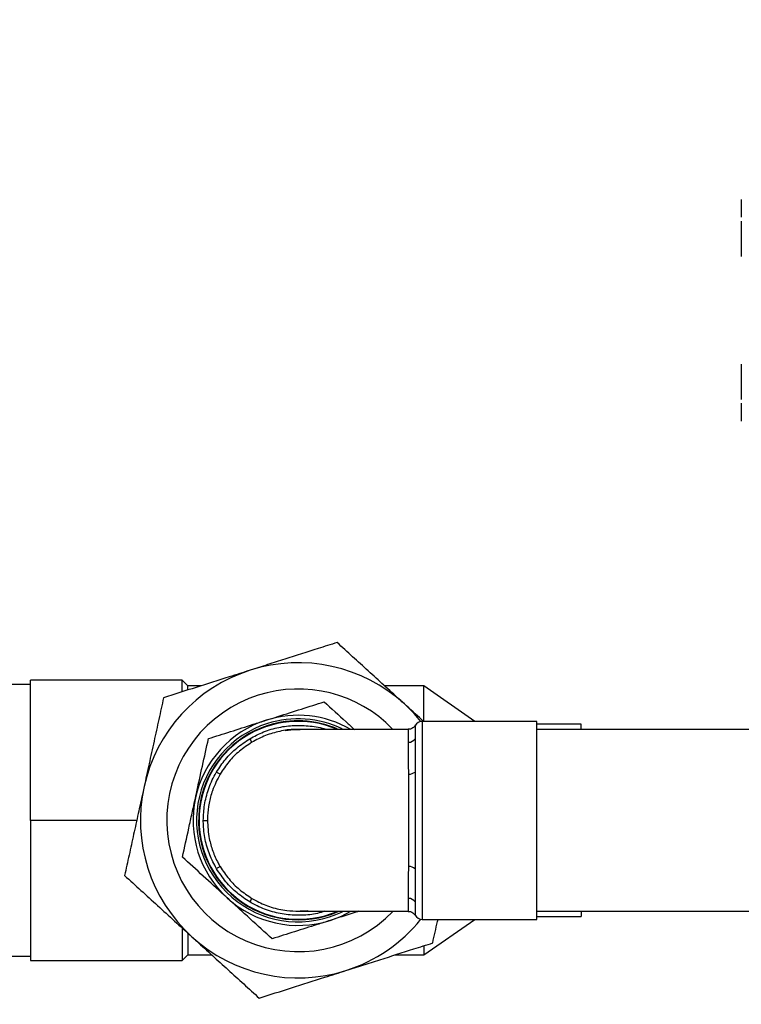
# Model space of a CAD drawing. Units: inches. Extents: x 0.8 to 12.3, y 1.4 to 8.7.
# Drawn here: x 3.4 to 3.7, y 6.2 to 6.7 of the extents above; entities that cross this region are included whole.
import ezdxf

# ---------------------------------------------------------------- set-up
doc = ezdxf.new("R2010")
doc.units = ezdxf.units.IN
doc.header["$MEASUREMENT"] = 0
doc.header["$PDSIZE"] = -1
doc.layers.add('FORMAT', color=7, linetype='Continuous')
doc.styles.add('SLDTEXTSTYLE0', font='TXT', dxfattribs={"width": 0.605})
doc.dimstyles.new('SLDDIMSTYLE6', dxfattribs={"dimtxt": 0.08089192708333333, "dimasz": 0.08, "dimexe": 0, "dimexo": 0.0625, "dimgap": 0.02022298177083333, "dimtad": 0, "dimtih": 1, "dimtoh": 1, "dimdec": 1, "dimlfac": 24, "dimrnd": 1e-09, "dimzin": 4, "dimdsep": 46, "dimtxsty": 'SLDTEXTSTYLE0', "dimsah": 1, "dimcen": 0.09, "dimadec": 0, "dimazin": 1, "dimtfac": 1, "dimtdec": 1, "dimtofl": 0, "dimtmove": 0, "dimatfit": 3, "dimfxl": 0, "dimfrac": 2, "dimtolj": 1, "dimtzin": 12, "dimarcsym": 0})

# ---------------------------------------------------------------- blocks, each defined once
blk = doc.blocks.new('*D0')
at = {"layer": 'Defpoints', "color": 0}
for p in [(2.96854229130404, 8.472559222484671), (3.635276985174322, 5.996186139620264), (5.189977082385831, 5.996186139620264)]:
    blk.add_point(p, dxfattribs=at)
at = {"layer": 'FORMAT', "color": 0, "lineweight": -2}
for p, q in [((3.03104229130404, 8.472559222484671), (5.189977082385832, 8.47255922248467)), ((5.189977082385832, 8.39755922248467), (5.189977082385832, 7.2920956628233)), ((5.189977082385832, 6.071186139620265), (5.189977082385832, 7.176649699281633)), ((3.697776985174322, 5.996186139620264), (5.189977082385831, 5.996186139620264))]:
    blk.add_line(p, q, dxfattribs=at)
at = {"layer": 'FORMAT', "color": 0}
for points in [[(5.177477082385832, 8.39755922248467), (5.202477082385832, 8.39755922248467), (5.189977082385832, 8.47255922248467)], [(5.177477082385832, 6.071186139620265), (5.202477082385832, 6.071186139620265), (5.189977082385831, 5.996186139620264)]]:
    blk.add_solid(points, dxfattribs=at)
at = {"layer": 'FORMAT', "color": 0, "insert": (5.18997708238583, 7.271872681052467), "char_height": 0.075, "attachment_point": 2}
blk.add_mtext('\\A1;"D"', dxfattribs=at)
blk = doc.blocks.new('*D11')
at = {"layer": 'Defpoints', "color": 0}
for p in [(2.150258559504334, 7.069797116234692), (4.317009639504334, 7.067297116234684), (4.317009639504334, 5.926855155158506)]:
    blk.add_point(p, dxfattribs=at)
at = {"layer": 'FORMAT', "color": 0, "lineweight": -2}
for p, q in [((2.150258559504334, 7.007297116234692), (2.150258559504334, 5.926855155158506)), ((4.317009639504334, 7.004797116234684), (4.317009639504334, 5.926855155158506)), ((2.225258559504334, 5.926855155158506), (3.138411117733501, 5.926855155158506)), ((4.242009639504334, 5.926855155158506), (3.328857081275167, 5.926855155158506))]:
    blk.add_line(p, q, dxfattribs=at)
at = {"layer": 'FORMAT', "color": 0}
for points in [[(2.225258559504334, 5.939355155158506), (2.225258559504334, 5.914355155158506), (2.150258559504334, 5.926855155158506)], [(4.242009639504334, 5.939355155158506), (4.242009639504334, 5.914355155158506), (4.317009639504334, 5.926855155158506)]]:
    blk.add_solid(points, dxfattribs=at)
at = {"layer": 'FORMAT', "color": 0, "insert": (3.233634099504334, 5.926855155158506), "char_height": 0.075, "attachment_point": 5}
blk.add_mtext('\\A1;"F"', dxfattribs=at)

msp = doc.modelspace()

# ---------------------------------------------------------------- linework, layer by layer
at = {"color": 7, "linetype": 'Continuous', "lineweight": 25}
for p, q in [((3.453352845454042, 6.389300046502541), (3.379391630704042, 6.389300046502541)), ((3.379391630704042, 6.320964050902539), (3.379391630704042, 6.38930004650254)), ((3.456061284304042, 6.386591607652542), (3.453352845454042, 6.389300046502541)), ((3.453352845454042, 6.38385617233447), (3.453352845454042, 6.38930004650254)), ((3.379391630704042, 6.387216632002534), (3.36897455820403, 6.387216632002534)), ((3.462730516173103, 6.38659160765254), (3.456061284304042, 6.38659160765254)), ((3.456061284304042, 6.384520127184747), (3.456061284304042, 6.386591607652542)), ((3.571065764704045, 6.38659160765254), (3.551842140144821, 6.38659160765254)), ((3.595880803077517, 6.369215930722471), (3.571065764704045, 6.38659160765254)), ((3.571065764704045, 6.369215930722468), (3.571065764704045, 6.38659160765254)), ((3.626067907504002, 6.369215930722478), (3.570232398904004, 6.369215930722471)), ((3.626067907504016, 6.272712171082478), (3.626067907504002, 6.369215930722478)), ((3.647735418304045, 6.367840877152541), (3.626067907504002, 6.367840877152541)), ((3.889411500304004, 6.365236609027175), (3.626067907504002, 6.365236609027006)), ((3.647735418304045, 6.365236609027543), (3.647735418304045, 6.367840877152541)), ((3.379391630704042, 6.320964050902539), (3.379391630704042, 6.252628055302542)), ((3.4636135285512, 6.320964050902456), (3.465651664789345, 6.320964050902456)), ((3.570232398904015, 6.272712171082471), (3.626067907504016, 6.272712171082478)), ((3.571065764704045, 6.25533649415254), (3.595880803077318, 6.272712171082471)), ((3.626067907504016, 6.276691492777005), (3.889411500304014, 6.276691492777175)), ((3.626067907504016, 6.274087224652541), (3.647735418304045, 6.274087224652541)), ((3.647735418304045, 6.276691492777543), (3.647735418304045, 6.274087224652541)), ((3.453352845454042, 6.268348334459461), (3.453352845454042, 6.252628055302542)), ((3.456061284304042, 6.265803655005381), (3.456061284304042, 6.25533649415254)), ((3.571065764704045, 6.259578535895145), (3.571065764704045, 6.25533649415254)), ((3.36897455820403, 6.254711469802534), (3.379391630704042, 6.254711469802534)), ((3.453352845454042, 6.25262805530254), (3.456061284304042, 6.25533649415254)), ((3.456061284304042, 6.25533649415254), (3.46778461666301, 6.25533649415254)), ((3.556896240635417, 6.25533649415254), (3.571065764704045, 6.25533649415254)), ((3.379391630704042, 6.25262805530254), (3.453352845454042, 6.25262805530254))]:
    msp.add_line(p, q, dxfattribs=at)
at = {"color": 8, "linetype": 'Continuous', "lineweight": 25}
for p, q in [((3.570232398904004, 6.369215930722471), (3.570232398904015, 6.272712171082471)), ((3.431179357499822, 6.320964050902539), (3.379391630704042, 6.320964050902539))]:
    msp.add_line(p, q, dxfattribs=at)
at = {"color": 7, "linetype": 'Continuous', "lineweight": 25, "flags": 128}
for points in [[(3.569621411548844, 6.369167983076415), (3.566308182785036, 6.373011692382495), (3.561556952146663, 6.377737482030263)], [(3.503523452010199, 6.364787517548679), (3.507691523633245, 6.365185732635108), (3.510808421425736, 6.365225425624859)], [(3.470062831850331, 6.344522076767461), (3.470417424465627, 6.344311914139662), (3.470741684523958, 6.344119728222506), (3.471030606523595, 6.343948485730266), (3.471279730465429, 6.343800830080061), (3.471485210700607, 6.343679040586274), (3.47164387529461, 6.343584997275459), (3.471753274991414, 6.343520151864976), (3.471811721021908, 6.343485505353275)], [(3.471811723075902, 6.298442592987385), (3.471753277049267, 6.29840794647087), (3.471643877358815, 6.298343101050795), (3.471485212773565, 6.298249057725756), (3.471279732549419, 6.298127268213338), (3.471030608620737, 6.297979612540399), (3.470741686636192, 6.297808370021673), (3.470417426594672, 6.297616184074709), (3.470062833997677, 6.297406021414247)], [(3.514719140528452, 6.276964131574016), (3.51445633587462, 6.276935624302623), (3.510808945106906, 6.276702687956077)], [(3.525343676234243, 6.272165407630705), (3.53090384261893, 6.27429832413153), (3.5354162182477, 6.276613263673842)]]:
    msp.add_lwpolyline(points, dxfattribs=at)
at = {"color": 7, "linetype": 'Continuous', "lineweight": 25}
for centre, radius, start, end in [((3.509813378404004, 6.320964050902461), 0.07681549261500159, 47.65380972529137, 107.6538097252908), ((3.509813378404004, 6.320964050902461), 0.07681549261500159, 107.6538097252908, 167.6538097252909), ((3.509813378404004, 6.320964050902461), 0.06401291051250114, 44.04992640912123, 107.6538097252906), ((3.509813378404004, 6.320964050902461), 0.06401291051250091, 107.6538097252906, 316.0167239731315), ((3.509813378404004, 6.320964050902462), 0.05121032840999962, 107.6538097252906, 167.6538097252902), ((3.509813378404008, 6.320964050902462), 0.04825187982000006, 66.8862789241438, 180.0000000000098), ((3.509813378404004, 6.320964050902462), 0.05121032841000001, 60.00789340636912, 107.6538097252906), ((3.509813378404004, 6.320964050902462), 0.04948109437500103, 64.2620902353544, 107.6538097252906), ((3.509813378404004, 6.320964050902461), 0.04849965205579444, 66.83555915294556, 107.6538097252908), ((3.570232398904004, 6.365299111462472), 0.003916819260000115, 90.00000000001067, 150.0200665935895), ((3.509813378404004, 6.320964050902462), 0.04948109437500103, 107.6538097252906, 295.8754430496085), ((3.509813378404004, 6.320964050902461), 0.04849965205579444, 107.6538097252908, 293.6622549223325), ((3.658454108577228, 6.463563723396815), 0.2005916777940965, 210.8417088436228, 211.4171567587314), ((3.563507307547766, 6.36301522067327), 0.004013988696940789, 271.2998804503937, 325.2418036252961), ((3.563729030192395, 6.348526203003932), 0.005041220679694089, 269.171924595417, 307.4130368543084), ((3.509813378404004, 6.320964050902461), 0.07681549261500012, 167.6538097252909, 227.6538097252918), ((3.509813378404004, 6.320964050902462), 0.05121032840999975, 167.6538097252902, 227.6538097252933), ((3.509813378404008, 6.320964050902462), 0.04825187982000006, 180.0000000000098, 292.6920011356344), ((3.563729030235116, 6.293401901779583), 0.005041221165598666, 52.58696798078116, 90.82807570915581), ((3.509813378404004, 6.320964050902462), 0.05121032840999996, 227.6538097252933, 287.6538097252924), ((3.658454096083155, 6.178364407100624), 0.2005916481443921, 148.582848364621, 149.15829636252), ((3.563507307578391, 6.278912883153533), 0.004013988744655392, 34.75819825118521, 88.70011981290283), ((3.509813378404004, 6.320964050902461), 0.07681549261499986, 287.6538097252924, 321.1319653467699), ((3.570232398904015, 6.276628990342471), 0.003916819260000559, 208.5318230001292, 270.0000000000061), ((3.509813378404004, 6.320964050902461), 0.07681549261499991, 227.6538097252918, 287.6538097252924)]:
    msp.add_arc(centre, radius, start, end, dxfattribs=at)
for points, knots in [([(3.725675098389669, 6.623511011084549), (3.725675098389669, 6.623433434965474), (3.725675098389669, 6.623275872284354), (3.725675098389669, 6.621983733632057), (3.725675098389669, 6.620010630230187), (3.725675098389669, 6.617652171195582), (3.725675098389669, 6.615857751110612), (3.725675098389669, 6.615011596953576)], [0, 0, 0, 0, 0.2146296769649632, 0.4359283211641088, 0.6634533662296486, 0.8413023039662245, 1, 1, 1, 1]), ([(3.725675098389669, 6.613029380725612), (3.725675098389669, 6.612508154955838), (3.725675098389669, 6.610914603632234), (3.725675098389669, 6.607760022320751), (3.725675098389669, 6.60363258063936), (3.725675098389669, 6.59962225675044), (3.725675098389669, 6.596892959389595), (3.725675098389669, 6.595782770137598)], [0, 0, 0, 0, 0.1165191888048241, 0.3562358546196083, 0.595914526800666, 0.835631193702211, 0.9999999999999999, 0.9999999999999999, 0.9999999999999999, 0.9999999999999999]), ([(3.725675098389669, 6.543318380931489), (3.725675098389669, 6.542208190236134), (3.725675098389669, 6.539479138125245), (3.725675098389669, 6.53546880503545), (3.725675098389669, 6.531341545183119), (3.725675098389669, 6.528186739171817), (3.725675098389669, 6.526593174551244), (3.725675098389669, 6.526071770343474)], [0, 0, 0, 0, 0.1643679162927458, 0.4040464496759892, 0.6437629777498829, 0.8834415122134777, 1, 1, 1, 1]), ([(3.725675098389669, 6.524229696840726), (3.725675098389669, 6.523334494839552), (3.725675098389669, 6.521489982833979), (3.725675098389669, 6.519089637990232), (3.725675098389669, 6.517117917406217), (3.725675098389669, 6.515825202423953), (3.725675098389669, 6.515667694059299), (3.725675098389669, 6.515590139984546)], [0, 0, 0, 0, 0.1662310652201875, 0.3425095063407179, 0.5679648900442645, 0.7872742613577853, 1, 1, 1, 1]), ([(3.528778796402207, 6.407611648259421), (3.525710596698733, 6.406635185554664), (3.517317937544846, 6.40396419948807), (3.505988194624273, 6.400358478711846), (3.494919468837644, 6.396835827331761), (3.489322219623272, 6.395054487903016), (3.48651793165865, 6.394162015810099)], [0, 0, 0, 0, 0.2225080487741046, 0.6086416768252878, 0.8039248578186053, 1, 1, 1, 1]), ([(3.561556952146663, 6.377737482030263), (3.560779623918318, 6.378445942655361), (3.557454016408627, 6.381476917074175), (3.55157085730599, 6.386838856115379), (3.543929864572306, 6.393802893044771), (3.536311802389363, 6.40074603096173), (3.531292580180622, 6.405320573830282), (3.528778796402207, 6.407611648259421)], [0, 0, 0, 0, 0.07008316630913443, 0.2998335782509239, 0.5308454964732005, 0.765032721906432, 1, 1, 1, 1]), ([(3.48651793165865, 6.394162015810099), (3.483072999431108, 6.393065656978955), (3.474231448944806, 6.390251810053567), (3.460028389955134, 6.385731648806837), (3.44953338846852, 6.382391586709041), (3.444257066915096, 6.380712383360776)], [0, 0, 0, 0, 0.2409418283351362, 0.6183864293334701, 0.9999999999999999, 0.9999999999999999, 0.9999999999999999, 0.9999999999999999]), ([(3.444257066915096, 6.380712383360776), (3.44349162489781, 6.37721529662532), (3.441958185956313, 6.370209450511788), (3.439604758654653, 6.359457310945835), (3.437206556141785, 6.348500606182724), (3.435586818073986, 6.341100483921481), (3.434774357915995, 6.337388584682295)], [0, 0, 0, 0, 0.2472686137512599, 0.4953625653849091, 0.7468740051198222, 1, 1, 1, 1]), ([(3.494283080573773, 6.369762694174218), (3.49808326565417, 6.370972113169333), (3.505742752983124, 6.373409765355341), (3.515124548733347, 6.37639554677086), (3.520650061169203, 6.378154055779309), (3.522456990402809, 6.378729115807101)], [0, 0, 0, 0, 0.3985597222143539, 0.8033195956367842, 1, 1, 1, 1]), ([(3.522456990402809, 6.378729115807101), (3.526002131057005, 6.375498057841702), (3.530857942912604, 6.371072447942151), (3.535846097445148, 6.366526220300678), (3.537192490322049, 6.365299111462465)], [0, 0, 0, 0, 0.730081963556679, 1, 1, 1, 1]), ([(3.57090686115529, 6.369215930722469), (3.570595232489154, 6.369499950563202), (3.567498618507656, 6.372322219196984), (3.564370379707594, 6.375173310840032), (3.561556952146663, 6.377737482030263)], [0, 0, 0, 0, 0.1006352964885926, 1, 1, 1, 1]), ([(3.466109170744733, 6.360796272541337), (3.469683795549166, 6.361933906379537), (3.476868436105789, 6.364220437319061), (3.486345024806603, 6.367236386842873), (3.492180339914238, 6.369093491374453), (3.494283080573773, 6.369762694174218)], [0, 0, 0, 0, 0.3877732435184132, 0.7793856767010209, 1, 1, 1, 1]), ([(3.510264721881327, 6.36518244983488), (3.509584439003682, 6.365218333780725), (3.50643017376672, 6.365384716746784), (3.50088809897002, 6.364477619241857), (3.493772898356589, 6.362493074433878), (3.489457593204897, 6.360176501687225), (3.487270224479587, 6.359002262879581)], [0, 0, 0, 0, 0.08467980839917587, 0.392634571122187, 0.6921348323556052, 0.9999999999999999, 0.9999999999999999, 0.9999999999999999, 0.9999999999999999]), ([(3.56344844134729, 6.36529911146247), (3.561914560335971, 6.36529911146247), (3.558374434020418, 6.36529911146247), (3.552863724125558, 6.36529911146247), (3.54720847075194, 6.365299111462469), (3.542161361340725, 6.365299111462467), (3.538068926883327, 6.365299111462467), (3.534764150002456, 6.365299111462467), (3.531594770237461, 6.365299111462465), (3.528072604219386, 6.365299111462465), (3.523957080590439, 6.365299111462465), (3.520013147118824, 6.365299111462465), (3.516469616322045, 6.365299111462465), (3.513547622806204, 6.365299111462464), (3.511267259595041, 6.365299111462463), (3.51057500315207, 6.365299111462464), (3.510269073560735, 6.365299111462464)], [0, 0, 0, 0, 0.05831743142931055, 0.1345939301255936, 0.2178267576085784, 0.2910081146457125, 0.3532506359231158, 0.4039524185221982, 0.4481971213010695, 0.5102716604606077, 0.5872922259001929, 0.6786205756431841, 0.7558005428741336, 0.839587541014255, 0.9291087594481517, 0.9999999999999999, 0.9999999999999999, 0.9999999999999999, 0.9999999999999999]), ([(3.566813183490734, 6.367271334437159), (3.566754676249438, 6.367154860869776), (3.566506866454809, 6.366661532348814), (3.565753159643094, 6.365983804563383), (3.56464375212736, 6.365392639617745), (3.563832694970117, 6.365348597188975), (3.563441701591906, 6.365327365272263)], [0, 0, 0, 0, 0.09745262587403401, 0.4127645513619702, 0.716906299611753, 1, 1, 1, 1]), ([(3.459787364745331, 6.331913740089018), (3.459937263837972, 6.332598586382644), (3.461072067628002, 6.337783181939003), (3.46321163051627, 6.347558235865037), (3.465137442041076, 6.35635672064417), (3.466109170744733, 6.360796272541337)], [0, 0, 0, 0, 0.07011430849748473, 0.5307969622623084, 1, 1, 1, 1]), ([(3.470062831850331, 6.344522076767461), (3.471452852836016, 6.346625204671704), (3.474271524741258, 6.350889908296939), (3.479745966612285, 6.356406373117236), (3.484065539776193, 6.359285142082365), (3.486228716886689, 6.36072678617438)], [0, 0, 0, 0, 0.3269241150258601, 0.6629337453594452, 0.9999999999999999, 0.9999999999999999, 0.9999999999999999, 0.9999999999999999]), ([(3.487270224479587, 6.359002262879581), (3.485202257797418, 6.357619475851632), (3.481128750278948, 6.354895644078437), (3.475883717310957, 6.349628997678149), (3.473181272210621, 6.345551771287507), (3.471811721021908, 6.343485505353275)], [0, 0, 0, 0, 0.3371205813356108, 0.664064481571777, 1, 1, 1, 1]), ([(3.563656173769758, 6.343485508817309), (3.563650266701273, 6.345558878658844), (3.563638630734211, 6.349643081046231), (3.563620250288395, 6.35490644582541), (3.563605726237952, 6.357624722198977), (3.563598365875119, 6.359002264949593)], [0, 0, 0, 0, 0.3371200820446731, 0.6640718970340915, 1, 1, 1, 1]), ([(3.566805061734513, 6.36072678833148), (3.566802200059925, 6.359331890831736), (3.566796397352295, 6.356503413269684), (3.566792166338278, 6.351016823028026), (3.566791960243055, 6.346689766579267), (3.566791856997401, 6.344522080390436)], [0, 0, 0, 0, 0.3268592504033346, 0.6627827893344933, 0.9999999999999999, 0.9999999999999999, 0.9999999999999999, 0.9999999999999999]), ([(3.4636135285512, 6.320964050902456), (3.463731641285296, 6.323485022014046), (3.463971171811906, 6.328597506646108), (3.465960077810074, 6.336162747054757), (3.468264033140287, 6.341421008647123), (3.469831779059561, 6.344123749573003), (3.470062831850331, 6.344522076767461)], [0, 0, 0, 0, 0.3059186346437719, 0.6203975567534808, 0.9440545800077538, 1, 1, 1, 1]), ([(3.566791856997401, 6.344522080390436), (3.566791962531237, 6.342292600039249), (3.566792176569642, 6.337770880250642), (3.566790993245213, 6.330385196104544), (3.56678717225731, 6.322722398501564), (3.566789245474865, 6.315007493894441), (3.566792088218868, 6.307338281570496), (3.566791964644828, 6.301491699219674), (3.566791880403652, 6.298294390104923), (3.566791856997433, 6.297406025037487)], [0, 0, 0, 0, 0.1529704856478616, 0.3102470365611348, 0.4632105313530106, 0.6204315330812799, 0.7769093115029789, 0.9380147594686848, 0.9999999999999999, 0.9999999999999999, 0.9999999999999999, 0.9999999999999999]), ([(3.471811721021908, 6.343485505353275), (3.470433155513689, 6.340825743888183), (3.468092110430931, 6.336309004232314), (3.466299981993529, 6.329299954818887), (3.465699111626165, 6.324437142284117), (3.46566085583278, 6.32163683197452), (3.465651664789345, 6.320964050902456)], [0, 0, 0, 0, 0.3793100219208285, 0.6441346866493621, 0.9145025298783235, 1, 1, 1, 1]), ([(3.563656173778657, 6.298442596451672), (3.563658262046051, 6.299291864890295), (3.563665619280272, 6.302283946672675), (3.563674612685162, 6.307863409044734), (3.563675149419879, 6.315129417528382), (3.563672167045244, 6.32257604571811), (3.563676354399217, 6.329840753592882), (3.563671203665212, 6.336968647699062), (3.563661230186064, 6.341293080869483), (3.563656173769758, 6.343485508817309)], [0, 0, 0, 0, 0.06199350344043664, 0.2184110745608198, 0.3794784798099622, 0.5325486139351837, 0.689830228934155, 0.8427482058672747, 1, 1, 1, 1]), ([(3.434774357915995, 6.337388584682295), (3.434549477131252, 6.336361168376921), (3.433587380041182, 6.331965620581107), (3.431885384169277, 6.324189685823115), (3.429674847642371, 6.314090373540915), (3.427470944915775, 6.304021369204397), (3.426018885685281, 6.297387323830113), (3.425291648916893, 6.294064786003816)], [0, 0, 0, 0, 0.07008316630910555, 0.2998335782509161, 0.5308454964732072, 0.765032721906434, 1, 1, 1, 1]), ([(3.453465558745933, 6.303031207636699), (3.45449213663284, 6.307721349842305), (3.456040172999487, 6.314793887436999), (3.458166293058593, 6.324507524902375), (3.459245856185397, 6.329439741589693), (3.459787364745331, 6.331913740089018)], [0, 0, 0, 0, 0.4952513202458403, 0.7468182045894254, 1, 1, 1, 1]), ([(3.470062833997677, 6.297406021414247), (3.46887987611851, 6.29963561751428), (3.466480660512744, 6.30415757205887), (3.464342777542896, 6.311676623101572), (3.463647253322208, 6.317374555650241), (3.463617906381419, 6.320498096640438), (3.4636135285512, 6.320964050902456)], [0, 0, 0, 0, 0.3059444491098793, 0.6205011266497852, 0.9433882513392652, 1, 1, 1, 1]), ([(3.465651664789345, 6.320964050902456), (3.465819762772853, 6.317972279109749), (3.466105765991703, 6.312882055271698), (3.468135667689808, 6.305915041979733), (3.470097229870696, 6.301425362258779), (3.471487381617258, 6.299006862203113), (3.471811723075902, 6.298442592987385)], [0, 0, 0, 0, 0.3794090312261885, 0.6455294818358904, 0.9172971690388148, 1, 1, 1, 1]), ([(3.47531766257557, 6.28311509681726), (3.474799517833919, 6.283587336386302), (3.470876928268783, 6.287162403074963), (3.463481264689605, 6.293902845852211), (3.456824459118469, 6.299969889945163), (3.453465558745933, 6.303031207636699)], [0, 0, 0, 0, 0.07011430849751876, 0.5307969622623391, 0.9999999999999999, 0.9999999999999999, 0.9999999999999999, 0.9999999999999999]), ([(3.48622872050526, 6.281201313473461), (3.48412944874757, 6.282596210973204), (3.479872689333803, 6.285424688535261), (3.474368347850216, 6.29091127877685), (3.471499842888505, 6.295238335225506), (3.470062833997677, 6.297406021414247)], [0, 0, 0, 0, 0.3268592504076508, 0.6627827893432525, 1, 1, 1, 1]), ([(3.471811723075902, 6.298442592987385), (3.473186457629701, 6.296369223145937), (3.475894461785202, 6.292285020758645), (3.481142790749999, 6.287021655979533), (3.485209393115799, 6.284303379605965), (3.487270227938602, 6.282925836855346)], [0, 0, 0, 0, 0.3371200820358994, 0.6640718970297066, 1, 1, 1, 1]), ([(3.563598365888389, 6.282925838925329), (3.563605750182813, 6.284308625953289), (3.563620295861483, 6.287032457726492), (3.563638675430603, 6.292299104126799), (3.56365028848759, 6.29637633051744), (3.563656173778657, 6.298442596451672)], [0, 0, 0, 0, 0.3371205813374377, 0.6640644815727197, 1, 1, 1, 1]), ([(3.566791856997433, 6.297406025037487), (3.566791952999761, 6.295302897133247), (3.566792147672402, 6.291038193508009), (3.566796238573701, 6.285521728687693), (3.56680211760111, 6.282642959722557), (3.566805061729394, 6.281201315630528)], [0, 0, 0, 0, 0.3269241150249753, 0.6629337453575684, 1, 1, 1, 1]), ([(3.425291648916893, 6.294064786003816), (3.427937493860391, 6.291653350403997), (3.433238015098965, 6.286822430268742), (3.441372927457287, 6.279408232656565), (3.449662610867474, 6.271852975975448), (3.455261435702923, 6.266750180530637), (3.458069804661349, 6.264190619774659)], [0, 0, 0, 0, 0.2472686137512585, 0.4953625653849072, 0.7468740051198177, 1, 1, 1, 1]), ([(3.497169766405204, 6.263198985997822), (3.493621273051243, 6.266433099629651), (3.488270294008345, 6.271310007246499), (3.480921097229725, 6.278008099961868), (3.477189453844943, 6.281409137398327), (3.47531766257557, 6.28311509681726)], [0, 0, 0, 0, 0.4952513202458647, 0.7468182045894566, 1, 1, 1, 1]), ([(3.487270227938602, 6.282925836855346), (3.488113095181227, 6.282443781415078), (3.491122122141455, 6.28072284869549), (3.49675142575791, 6.278472785874182), (3.50368232669776, 6.276836684723526), (3.508264886699997, 6.276748502750583), (3.510273397907241, 6.276709853069871)], [0, 0, 0, 0, 0.1207295783932036, 0.4310032919913121, 0.7506118273712582, 1, 1, 1, 1]), ([(3.510269320342836, 6.276628990342464), (3.5105751859818, 6.276628990342464), (3.5112673863906, 6.276628990342464), (3.513547629753731, 6.276628990342465), (3.516469614482034, 6.276628990342465), (3.520013148412986, 6.276628990342465), (3.523957077166745, 6.276628990342465), (3.528072613569606, 6.276628990342465), (3.53169175884684, 6.276628990342468), (3.535128431035162, 6.276628990342468), (3.538949383580427, 6.276628990342468), (3.543279951166252, 6.276628990342468), (3.548088586733687, 6.276628990342468), (3.553197485438254, 6.276628990342468), (3.5583743879411, 6.276628990342471), (3.561914483599594, 6.276628990342471), (3.563448330218499, 6.276628990342471)], [0, 0, 0, 0, 0.07087542196367362, 0.160397213046414, 0.244184747154755, 0.3213652080900959, 0.4126941420417788, 0.4897152001660902, 0.5517901364037021, 0.60108502645715, 0.6595856129789404, 0.7321900641553163, 0.7953641783455495, 0.8654066250735059, 0.9416836116948768, 1, 1, 1, 1]), ([(3.539368956550579, 6.276628990342468), (3.538540245870472, 6.276365250967471), (3.533930900625798, 6.27489831460095), (3.529213191785715, 6.273396891232379), (3.525343676234243, 6.272165407630703)], [0, 0, 0, 0, 0.1797892403621058, 1, 1, 1, 1]), ([(3.563456690966049, 6.276576809579267), (3.563617337940805, 6.276591203686926), (3.564216879031125, 6.276644923086333), (3.565154752236882, 6.27629664959141), (3.566058178732323, 6.275683018768431), (3.566571225013924, 6.275138992644806), (3.566743228905779, 6.274815538394273), (3.566775743038555, 6.274754395391428)], [0, 0, 0, 0, 0.1207545321263376, 0.4506608603375887, 0.7184896071204776, 0.9467857023866736, 0.9999999999999999, 0.9999999999999999, 0.9999999999999999, 0.9999999999999999]), ([(3.575369689892916, 6.261215718444148), (3.576132569708484, 6.264701099209151), (3.576965099711938, 6.268504691860442), (3.577814934452835, 6.272387344932286), (3.577886032370181, 6.272712171082471)], [0, 0, 0, 0, 0.916339125804877, 1, 1, 1, 1]), ([(3.525343676234243, 6.272165407630703), (3.523240935785822, 6.271496204898123), (3.517445717836424, 6.269651861393653), (3.507968727184384, 6.266635783947792), (3.500783483683904, 6.264349061119786), (3.497169766405204, 6.263198985997822)], [0, 0, 0, 0, 0.2206138792571238, 0.6080186995588496, 1, 1, 1, 1]), ([(3.458069804661349, 6.264190619774659), (3.458847132889694, 6.263482159149564), (3.462172740399382, 6.260451184730748), (3.468055899502023, 6.255089245689546), (3.475696892235703, 6.248125208760151), (3.483314954418649, 6.241182070843193), (3.48833417662739, 6.236607527974641), (3.490847960405802, 6.234316453545502)], [0, 0, 0, 0, 0.07008316630911954, 0.2998335782509283, 0.530845496473205, 0.7650327219064373, 1, 1, 1, 1]), ([(3.533108825149359, 6.247766085994826), (3.535863495010464, 6.248642766994513), (3.541384091326833, 6.25039971143488), (3.552454178088254, 6.253922795948807), (3.563835067681698, 6.257544794289519), (3.572301497516769, 6.260239258071333), (3.575369689892916, 6.261215718444148)], [0, 0, 0, 0, 0.1926082383496158, 0.3860035447986033, 0.77749071574134, 1, 1, 1, 1]), ([(3.490847960405802, 6.234316453545502), (3.496070833523, 6.235978646786982), (3.506565042857769, 6.239318456780348), (3.520767491643976, 6.243838423828207), (3.529663892972767, 6.246669727179899), (3.533108825149359, 6.247766085994826)], [0, 0, 0, 0, 0.3777761868165525, 0.7590577632620673, 1, 1, 1, 1])]:
    msp.add_open_spline(points, degree=3, knots=knots, dxfattribs=at)
at = {"color": 8, "linetype": 'Continuous', "lineweight": 25}
for points, knots in [([(3.486228716886689, 6.36072678617438), (3.488453093848619, 6.361914710205651), (3.492963957939718, 6.36432372807776), (3.500328754726446, 6.366444145756069), (3.507985040729444, 6.367451814159214), (3.515664364727634, 6.367028340731109), (3.520887013407684, 6.366267699389961), (3.523321650665, 6.365307225873613), (3.523342219319282, 6.365299111462465)], [0, 0, 0, 0, 0.1963243801447226, 0.3981306279271956, 0.5942557684810926, 0.7957592421194549, 0.9982745037166555, 0.9999999999999999, 0.9999999999999999, 0.9999999999999999, 0.9999999999999999]), ([(3.563598365875119, 6.359002264949593), (3.563587252003252, 6.36039453593483), (3.563568358743449, 6.362761356225669), (3.563522249278979, 6.364642327303231), (3.563480741817088, 6.365134153492316), (3.563456628398278, 6.365353919198709), (3.563449119914786, 6.365272638080453), (3.563447734340166, 6.365257638905897)], [0, 0, 0, 0, 0.373777345346451, 0.6354106453424203, 0.9025051376227111, 0.9820088294746502, 1, 1, 1, 1]), ([(3.56684000709172, 6.367256542948288), (3.566839986660138, 6.367256643349345), (3.566834525149467, 6.36728348128522), (3.566827617858429, 6.366797185655297), (3.566817346820649, 6.364882779360696), (3.566809503370042, 6.362539973360133), (3.566805628959024, 6.360958343348015), (3.566805061734513, 6.36072678833148)], [0, 0, 0, 0, 0.001144808056918902, 0.3060155565807521, 0.6193087088948104, 0.944265740071379, 1, 1, 1, 1]), ([(3.563447540956229, 6.276744899443397), (3.563453589798861, 6.276709449665274), (3.563481856504882, 6.276543790130519), (3.563527191041295, 6.277450741641172), (3.563571821573795, 6.279434961262305), (3.563589436914757, 6.281751577880039), (3.563598365888389, 6.282925838925329)], [0, 0, 0, 0, 0.08391146869216355, 0.3921247353511617, 0.6918764036277946, 1, 1, 1, 1]), ([(3.522791869799303, 6.276628990342465), (3.521607565999531, 6.276255055393081), (3.518024134387634, 6.275123614019102), (3.511662253977324, 6.27453483510507), (3.503948555129604, 6.274828466626333), (3.496220329717666, 6.276522504461915), (3.490326133639265, 6.27886931924367), (3.487110509077976, 6.280699453935207), (3.48622872050526, 6.281201313473461)], [0, 0, 0, 0, 0.09812507503823074, 0.29690396660032, 0.5011086707367841, 0.7073255069507054, 0.9197428000135776, 1, 1, 1, 1]), ([(3.566805061729394, 6.281201315630528), (3.566808286461274, 6.280008686895768), (3.566814825967612, 6.27759012824959), (3.566825608264786, 6.275542106994423), (3.566831647723177, 6.27458759042976), (3.566839304615858, 6.27475589855866), (3.566840843327441, 6.274789721374086)], [0, 0, 0, 0, 0.3050500460721177, 0.6186178522626488, 0.9233583186162139, 1, 1, 1, 1])]:
    msp.add_open_spline(points, degree=3, knots=knots, dxfattribs=at)

# ---------------------------------------------------------------- dimensions: what is measured, and where the dimension line sits
at = {"layer": 'FORMAT'}
dim = msp.add_linear_dim(base=(5.189977082385831, 5.996186139620264), p1=(2.96854229130404, 8.472559222484671), p2=(3.635276985174322, 5.996186139620264), angle=90.0000000000002, text='"D"', dimstyle='SLDDIMSTYLE6', override={"dimtxt": 0.075, "dimasz": 0.075, "dimtxsty": 'Standard'}, dxfattribs=at)
dim.commit()
dim.dimension.update_dxf_attribs({"geometry": '*D0', "text_midpoint": (5.18997708238583, 7.234372681052467), "dimtype": 160})
dim = msp.add_linear_dim(base=(4.317009639504334, 5.926855155158506), p1=(2.150258559504334, 7.069797116234692), p2=(4.317009639504334, 7.067297116234684), text='"F"', dimstyle='SLDDIMSTYLE6', override={"dimtxt": 0.075, "dimasz": 0.075, "dimtxsty": 'Standard'}, dxfattribs=at)
dim.commit()
dim.dimension.update_dxf_attribs({"geometry": '*D11', "text_midpoint": (3.233634099504334, 5.926855155158506)})

doc.saveas('drawing.dxf')
